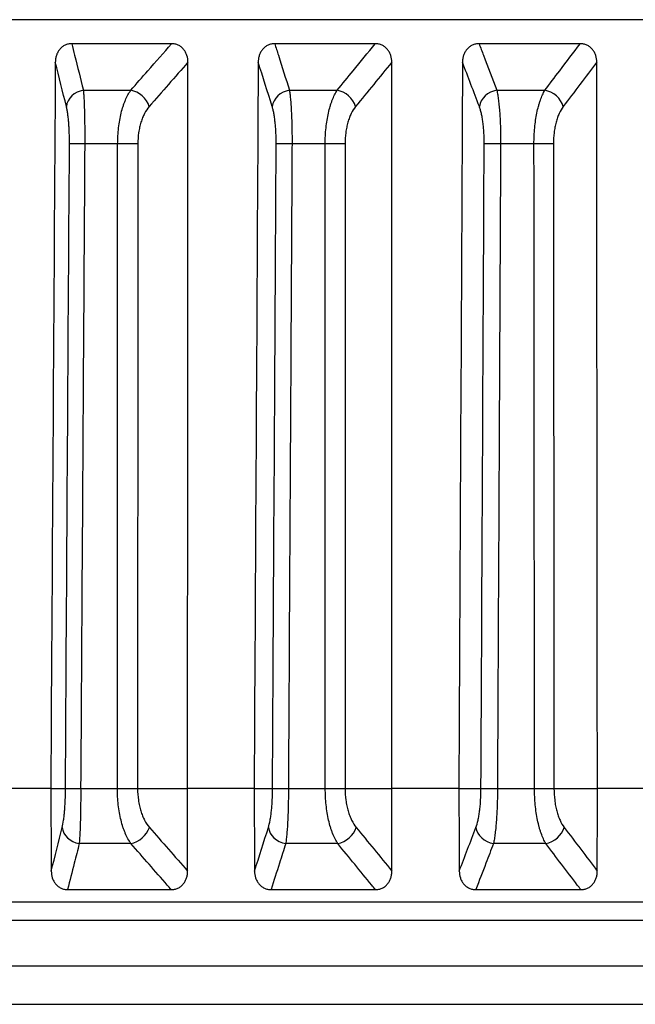
# Model space of a CAD drawing. Extents: x -12 to 834, y 8 to 620.
# Drawn here: x 71 to 76, y 372 to 379 of the extents above; entities that cross this region are included whole.
import ezdxf

# ---------------------------------------------------------------- set-up
doc = ezdxf.new("R2010")
doc.units = 0
doc.layers.add('1', color=7, linetype='CONTINUOUS')

msp = doc.modelspace()

# ---------------------------------------------------------------- linework, layer by layer
at = {"layer": '1', "color": 80, "linetype": 'CONTINUOUS'}
for p, q in [((120.7365, 379.2458), (38.7365, 379.2458)), ((72.1461, 379.059), (71.3696, 379.059)), ((73.7298, 379.059), (72.9478, 379.059)), ((75.3227, 379.059), (74.5364, 379.059)), ((71.2067, 373.273), (71.3207, 373.273)), ((71.8813, 373.273), (72.2703, 373.273)), ((72.7877, 373.273), (72.9308, 373.273)), ((73.4952, 373.273), (73.8588, 373.273)), ((74.3794, 373.273), (74.5513, 373.273)), ((75.1188, 373.273), (75.4563, 373.273)), ((71.3381, 372.4873), (72.1436, 372.4873)), ((72.9196, 372.4873), (73.7307, 372.4873)), ((74.5115, 372.4873), (75.3271, 372.4873)), ((120.7365, 372.2458), (38.7365, 372.2458)), ((39.0365, 371.8958), (120.4365, 371.8958))]:
    msp.add_line(p, q, dxfattribs=at)
at = {"layer": '1', "color": 51, "linetype": 'CONTINUOUS'}
for p, q in [((71.4606, 378.6973), (71.8287, 378.6973)), ((73.0626, 378.6973), (73.4334, 378.6973)), ((74.675, 378.6973), (75.0477, 378.6973)), ((71.7268, 378.282), (71.4707, 378.282)), ((73.3402, 378.282), (73.0823, 378.282)), ((74.9634, 378.282), (74.7041, 378.282)), ((71.8299, 372.8446), (71.4281, 372.8446)), ((73.4378, 372.8446), (73.0331, 372.8446)), ((75.0554, 372.8446), (74.6484, 372.8446)), ((38.7518, 372.3932), (120.7211, 372.3932))]:
    msp.add_line(p, q, dxfattribs=at)
for centre, major_axis, ratio, start_param, end_param in [((71.4765, 378.5701), (-0.1455, -0.0364), 0.852861, 4.60886, 5.987562), ((71.8439, 378.5701), (-0.1129, 0.0988), 0.739418, 4.021258, 5.39996), ((73.0754, 378.5701), (-0.143, -0.0452), 0.847226, 4.537107, 5.915809), ((73.4455, 378.5701), (-0.1161, 0.0949), 0.756261, 3.976098, 5.354801), ((74.6847, 378.5701), (-0.1401, -0.0535), 0.840284, 4.468007, 5.846709), ((75.0567, 378.5701), (-0.1195, 0.0906), 0.771937, 3.928269, 5.306971), ((71.5005, 378.2794), (-0.15, 0.0009), 0.016535, 4.911945, 6.130454), ((71.7556, 378.2794), (-0.15, 0.0001), 0.017681, 3.68708, 4.905588), ((73.1062, 378.2794), (-0.15, 0.0008), 0.016769, 4.872671, 6.091179), ((73.3632, 378.2794), (-0.15, 0), 0.017688, 3.647804, 4.866312), ((74.7222, 378.2794), (-0.15, 0.0007), 0.016977, 4.833396, 6.051904), ((74.9805, 378.2794), (-0.15, -0.0001), 0.017667, 3.608528, 4.827036), ((71.444, 372.9718), (-0.1455, 0.0364), 0.852893, 0.295654, 1.674151), ((71.8451, 372.9718), (-0.1128, -0.0988), 0.739446, 0.883376, 2.261873), ((73.0459, 372.9718), (-0.143, 0.0452), 0.847258, 0.367413, 1.74591), ((73.4499, 372.9718), (-0.1161, -0.095), 0.756289, 0.928535, 2.307032), ((74.6582, 372.9718), (-0.1401, 0.0535), 0.840316, 0.436518, 1.815015), ((75.0643, 372.9718), (-0.1195, -0.0907), 0.771966, 0.976364, 2.35486)]:
    msp.add_ellipse(centre, major_axis=major_axis, ratio=ratio, start_param=start_param, end_param=end_param, dxfattribs=at)
at = {"layer": '1', "color": 80, "linetype": 'CONTINUOUS'}
for points, knots in [([(71.3696, 379.059), (71.3607, 379.059), (71.3519, 379.0581), (71.3346, 379.0544), (71.326, 379.0516), (71.31, 379.0442), (71.3024, 379.0396), (71.2917, 379.0313), (71.2883, 379.0284), (71.2819, 379.0222), (71.2789, 379.0189), (71.2703, 379.0086), (71.2652, 379.001), (71.2567, 378.9851), (71.2532, 378.9768), (71.2477, 378.9596), (71.2456, 378.9508), (71.2429, 378.9329), (71.2422, 378.9239), (71.2422, 378.9149)], [0, 0, 0, 0, 0.125, 0.125, 0.25, 0.25, 0.375, 0.375, 0.4375, 0.4375, 0.5, 0.5, 0.625, 0.625, 0.75, 0.75, 0.875, 0.875, 1, 1, 1, 1]), ([(72.2731, 378.9149), (72.2731, 378.933), (72.2707, 378.9508), (72.2625, 378.9767), (72.259, 378.9851), (72.2527, 378.9969), (72.2504, 379.0008), (72.2454, 379.0082), (72.2427, 379.0119), (72.2341, 379.0223), (72.2278, 379.0285), (72.2138, 379.0394), (72.206, 379.0441), (72.1899, 379.0515), (72.1815, 379.0543), (72.164, 379.0581), (72.1551, 379.059), (72.1461, 379.059)], [0, 0, 0, 0, 0.25, 0.25, 0.375, 0.375, 0.4375, 0.4375, 0.5, 0.5, 0.625, 0.625, 0.75, 0.75, 0.875, 0.875, 1, 1, 1, 1]), ([(72.9478, 379.059), (72.9388, 379.059), (72.9299, 379.0581), (72.9125, 379.0544), (72.9039, 379.0516), (72.8877, 379.0442), (72.8801, 379.0396), (72.8694, 379.0313), (72.8659, 379.0284), (72.8595, 379.0222), (72.8564, 379.0189), (72.8478, 379.0086), (72.8427, 379.001), (72.8341, 378.9851), (72.8306, 378.9768), (72.825, 378.9596), (72.8229, 378.9508), (72.8202, 378.9329), (72.8195, 378.9239), (72.8195, 378.9149)], [0, 0, 0, 0, 0.125, 0.125, 0.25, 0.25, 0.375, 0.375, 0.4375, 0.4375, 0.5, 0.5, 0.625, 0.625, 0.75, 0.75, 0.875, 0.875, 1, 1, 1, 1]), ([(73.8577, 378.9149), (73.8577, 378.933), (73.8552, 378.9508), (73.8469, 378.9767), (73.8434, 378.9851), (73.8371, 378.9969), (73.8348, 379.0008), (73.8298, 379.0082), (73.827, 379.0119), (73.8184, 379.0223), (73.812, 379.0285), (73.7979, 379.0394), (73.7901, 379.0441), (73.7738, 379.0515), (73.7654, 379.0543), (73.7478, 379.0581), (73.7388, 379.059), (73.7298, 379.059)], [0, 0, 0, 0, 0.25, 0.25, 0.375, 0.375, 0.4375, 0.4375, 0.5, 0.5, 0.625, 0.625, 0.75, 0.75, 0.875, 0.875, 1, 1, 1, 1]), ([(74.5364, 379.059), (74.5274, 379.059), (74.5185, 379.0581), (74.501, 379.0544), (74.4923, 379.0516), (74.476, 379.0442), (74.4683, 379.0396), (74.4576, 379.0313), (74.4541, 379.0284), (74.4476, 379.0222), (74.4445, 379.0189), (74.4359, 379.0086), (74.4307, 379.001), (74.4221, 378.9851), (74.4186, 378.9768), (74.413, 378.9596), (74.4109, 378.9508), (74.4082, 378.9329), (74.4075, 378.9239), (74.4075, 378.9149)], [0, 0, 0, 0, 0.125, 0.125, 0.25, 0.25, 0.375, 0.375, 0.4375, 0.4375, 0.5, 0.5, 0.625, 0.625, 0.75, 0.75, 0.875, 0.875, 1, 1, 1, 1]), ([(75.4513, 378.9149), (75.4513, 378.933), (75.4488, 378.9508), (75.4405, 378.9767), (75.437, 378.9851), (75.4306, 378.9969), (75.4283, 379.0008), (75.4232, 379.0082), (75.4205, 379.0119), (75.4118, 379.0223), (75.4053, 379.0285), (75.3911, 379.0394), (75.3833, 379.0441), (75.367, 379.0515), (75.3585, 379.0543), (75.3408, 379.0581), (75.3317, 379.059), (75.3227, 379.059)], [0, 0, 0, 0, 0.25, 0.25, 0.375, 0.375, 0.4375, 0.4375, 0.5, 0.5, 0.625, 0.625, 0.75, 0.75, 0.875, 0.875, 1, 1, 1, 1]), ([(71.3207, 373.2723), (71.3231, 373.2726), (71.3277, 373.2728), (71.3411, 373.2731), (71.35, 373.2733), (71.371, 373.2735), (71.3832, 373.2736), (71.4098, 373.2737), (71.4243, 373.2737), (71.4392, 373.2736)], [0, 0, 0, 0, 0.25, 0.25, 0.5, 0.5, 0.75, 0.75, 1, 1, 1, 1]), ([(71.7243, 373.2736), (71.7392, 373.2737), (71.7546, 373.2737), (71.7849, 373.2736), (71.7997, 373.2735), (71.8276, 373.2733), (71.8406, 373.2731), (71.8635, 373.2728), (71.8734, 373.2725), (71.8813, 373.2723)], [0, 0, 0, 0, 0.25, 0.25, 0.5, 0.5, 0.75, 0.75, 1, 1, 1, 1]), ([(72.9308, 373.2723), (72.9337, 373.2726), (72.9389, 373.2728), (72.9534, 373.2731), (72.9627, 373.2733), (72.9846, 373.2735), (72.9971, 373.2736), (73.0243, 373.2737), (73.039, 373.2737), (73.054, 373.2736)], [0, 0, 0, 0, 0.25, 0.25, 0.5, 0.5, 0.75, 0.75, 1, 1, 1, 1]), ([(73.3411, 373.2736), (73.3561, 373.2737), (73.3715, 373.2737), (73.4016, 373.2736), (73.4163, 373.2735), (73.4437, 373.2733), (73.4563, 373.2731), (73.4784, 373.2728), (73.4878, 373.2725), (73.4952, 373.2723)], [0, 0, 0, 0, 0.25, 0.25, 0.5, 0.5, 0.75, 0.75, 1, 1, 1, 1]), ([(74.5513, 373.2723), (74.5548, 373.2726), (74.5605, 373.2728), (74.5761, 373.2731), (74.5859, 373.2733), (74.6085, 373.2735), (74.6214, 373.2736), (74.6492, 373.2737), (74.664, 373.2737), (74.6791, 373.2736)], [0, 0, 0, 0, 0.25, 0.25, 0.5, 0.5, 0.75, 0.75, 1, 1, 1, 1]), ([(74.9677, 373.2736), (74.9829, 373.2737), (74.9983, 373.2737), (75.0282, 373.2736), (75.0427, 373.2735), (75.0695, 373.2733), (75.0818, 373.2731), (75.103, 373.2728), (75.1119, 373.2725), (75.1188, 373.2723)], [0, 0, 0, 0, 0.25, 0.25, 0.5, 0.5, 0.75, 0.75, 1, 1, 1, 1]), ([(71.2107, 372.6314), (71.2108, 372.6132), (71.2134, 372.5954), (71.2217, 372.5695), (71.2252, 372.5612), (71.2316, 372.5493), (71.2339, 372.5455), (71.2389, 372.538), (71.2416, 372.5343), (71.2502, 372.524), (71.2566, 372.5178), (71.2706, 372.5069), (71.2784, 372.5021), (71.2945, 372.4947), (71.3028, 372.4919), (71.3203, 372.4882), (71.3292, 372.4873), (71.3381, 372.4873)], [0, 0, 0, 0, 0.25, 0.25, 0.375, 0.375, 0.4375, 0.4375, 0.5, 0.5, 0.625, 0.625, 0.75, 0.75, 0.875, 0.875, 1, 1, 1, 1]), ([(72.1436, 372.4873), (72.1525, 372.4873), (72.1613, 372.4882), (72.1786, 372.4918), (72.1872, 372.4946), (72.2033, 372.5021), (72.2109, 372.5067), (72.2216, 372.5149), (72.225, 372.5179), (72.2314, 372.5241), (72.2344, 372.5273), (72.2429, 372.5376), (72.248, 372.5452), (72.2564, 372.5611), (72.2599, 372.5694), (72.2654, 372.5866), (72.2674, 372.5955), (72.27, 372.6133), (72.2706, 372.6223), (72.2706, 372.6314)], [0, 0, 0, 0, 0.125, 0.125, 0.25, 0.25, 0.375, 0.375, 0.4375, 0.4375, 0.5, 0.5, 0.625, 0.625, 0.75, 0.75, 0.875, 0.875, 1, 1, 1, 1]), ([(72.7913, 372.6314), (72.7914, 372.6132), (72.794, 372.5954), (72.8024, 372.5695), (72.8059, 372.5612), (72.8123, 372.5493), (72.8146, 372.5455), (72.8196, 372.538), (72.8224, 372.5343), (72.831, 372.524), (72.8374, 372.5178), (72.8516, 372.5069), (72.8594, 372.5021), (72.8756, 372.4947), (72.884, 372.4919), (72.9016, 372.4882), (72.9106, 372.4873), (72.9196, 372.4873)], [0, 0, 0, 0, 0.25, 0.25, 0.375, 0.375, 0.4375, 0.4375, 0.5, 0.5, 0.625, 0.625, 0.75, 0.75, 0.875, 0.875, 1, 1, 1, 1]), ([(73.7307, 372.4873), (73.7397, 372.4873), (73.7486, 372.4882), (73.766, 372.4918), (73.7746, 372.4946), (73.7909, 372.5021), (73.7985, 372.5067), (73.8092, 372.5149), (73.8126, 372.5179), (73.8191, 372.5241), (73.8221, 372.5273), (73.8307, 372.5376), (73.8358, 372.5452), (73.8443, 372.5611), (73.8478, 372.5694), (73.8533, 372.5866), (73.8554, 372.5955), (73.858, 372.6133), (73.8586, 372.6223), (73.8586, 372.6314)], [0, 0, 0, 0, 0.125, 0.125, 0.25, 0.25, 0.375, 0.375, 0.4375, 0.4375, 0.5, 0.5, 0.625, 0.625, 0.75, 0.75, 0.875, 0.875, 1, 1, 1, 1]), ([(74.3826, 372.6314), (74.3827, 372.6132), (74.3853, 372.5954), (74.3937, 372.5695), (74.3972, 372.5612), (74.4036, 372.5493), (74.406, 372.5455), (74.411, 372.538), (74.4138, 372.5343), (74.4225, 372.524), (74.4289, 372.5178), (74.4431, 372.5069), (74.451, 372.5021), (74.4673, 372.4947), (74.4758, 372.4919), (74.4935, 372.4882), (74.5025, 372.4873), (74.5115, 372.4873)], [0, 0, 0, 0, 0.25, 0.25, 0.375, 0.375, 0.4375, 0.4375, 0.5, 0.5, 0.625, 0.625, 0.75, 0.75, 0.875, 0.875, 1, 1, 1, 1]), ([(75.3271, 372.4873), (75.3361, 372.4873), (75.345, 372.4882), (75.3626, 372.4918), (75.3713, 372.4946), (75.3876, 372.5021), (75.3952, 372.5067), (75.406, 372.5149), (75.4094, 372.5179), (75.4159, 372.5241), (75.419, 372.5273), (75.4277, 372.5376), (75.4328, 372.5452), (75.4413, 372.5611), (75.4448, 372.5694), (75.4504, 372.5866), (75.4524, 372.5955), (75.4551, 372.6133), (75.4557, 372.6223), (75.4557, 372.6314)], [0, 0, 0, 0, 0.125, 0.125, 0.25, 0.25, 0.375, 0.375, 0.4375, 0.4375, 0.5, 0.5, 0.625, 0.625, 0.75, 0.75, 0.875, 0.875, 1, 1, 1, 1]), ([(38.7365, 371.5958), (38.7367, 371.5958), (38.8026, 371.5958), (39.0654, 371.5958), (39.2625, 371.5958), (39.786, 371.5958), (40.1124, 371.5958), (40.8914, 371.5958), (41.344, 371.5958), (42.3709, 371.5958), (42.9452, 371.5958), (44.2102, 371.5958), (44.9008, 371.5958), (46.3916, 371.5958), (47.1919, 371.5958), (48.8942, 371.5958), (49.7964, 371.5958), (51.6938, 371.5958), (52.6892, 371.5958), (54.7635, 371.5958), (55.8425, 371.5958), (58.0737, 371.5958), (59.2259, 371.5958), (61.5925, 371.5958), (62.8069, 371.5958), (65.286, 371.5958), (66.5509, 371.5958), (69.1187, 371.5958), (70.4218, 371.5958), (73.0537, 371.5958), (74.3825, 371.5958), (77.053, 371.5958), (78.3947, 371.5958), (81.0782, 371.5958), (82.4199, 371.5958), (85.0904, 371.5958), (86.4192, 371.5958), (89.0511, 371.5958), (90.3542, 371.5958), (92.9221, 371.5958), (94.1869, 371.5958), (96.6661, 371.5958), (97.8804, 371.5958), (100.247, 371.5958), (101.3992, 371.5958), (103.6305, 371.5958), (104.7094, 371.5958), (106.7838, 371.5958), (107.7791, 371.5958), (109.6766, 371.5958), (110.5787, 371.5958), (112.2811, 371.5958), (113.0813, 371.5958), (114.5721, 371.5958), (115.2628, 371.5958), (116.5277, 371.5958), (117.1021, 371.5958), (118.129, 371.5958), (118.5815, 371.5958), (119.3605, 371.5958), (119.6869, 371.5958), (120.2104, 371.5958), (120.4075, 371.5958), (120.6706, 371.5958), (120.7365, 371.5958), (120.7365, 371.5958), (120.7365, 371.5958), (120.7365, 371.5958)], [0, 0, 0, 0, 0.031208, 0.031208, 0.062459, 0.062459, 0.093709, 0.093709, 0.12496, 0.12496, 0.156211, 0.156211, 0.187461, 0.187461, 0.218712, 0.218712, 0.249962, 0.249962, 0.281213, 0.281213, 0.312463, 0.312463, 0.343714, 0.343714, 0.374964, 0.374964, 0.406215, 0.406215, 0.437466, 0.437466, 0.468716, 0.468716, 0.499967, 0.499967, 0.531217, 0.531217, 0.562468, 0.562468, 0.593718, 0.593718, 0.624969, 0.624969, 0.656219, 0.656219, 0.68747, 0.68747, 0.718721, 0.718721, 0.749971, 0.749971, 0.781222, 0.781222, 0.812472, 0.812472, 0.843723, 0.843723, 0.874973, 0.874973, 0.906224, 0.906224, 0.937474, 0.937474, 0.968725, 0.968725, 0.999976, 0.999976, 1, 1, 1, 1])]:
    msp.add_open_spline(points, degree=3, knots=knots, dxfattribs=at)
at = {"layer": '1', "color": 51, "linetype": 'CONTINUOUS'}
for points, knots in [([(71.3696, 379.059), (71.3771, 379.029), (71.3847, 378.9991), (71.415, 378.8786), (71.4378, 378.788), (71.4606, 378.6973)], [0, 0, 0, 0, 0.248558, 0.248558, 1, 1, 1, 1]), ([(71.8287, 378.6973), (71.8731, 378.748), (71.9175, 378.7986), (72.0233, 378.9192), (72.0847, 378.9891), (72.1461, 379.059)], [0, 0, 0, 0, 0.419802, 0.419802, 1, 1, 1, 1]), ([(72.9478, 379.059), (72.9573, 379.029), (72.9668, 378.9991), (73.0051, 378.8786), (73.0339, 378.788), (73.0626, 378.6973)], [0, 0, 0, 0, 0.248558, 0.248558, 1, 1, 1, 1]), ([(73.4334, 378.6973), (73.4748, 378.748), (73.5163, 378.7986), (73.6151, 378.9192), (73.6724, 378.9891), (73.7298, 379.059)], [0, 0, 0, 0, 0.419802, 0.419802, 1, 1, 1, 1]), ([(74.5364, 379.059), (74.5479, 379.029), (74.5594, 378.9991), (74.6056, 378.8786), (74.6403, 378.788), (74.675, 378.6973)], [0, 0, 0, 0, 0.248558, 0.248558, 1, 1, 1, 1]), ([(75.0477, 378.6973), (75.0862, 378.748), (75.1247, 378.7986), (75.2163, 378.9192), (75.2695, 378.9891), (75.3227, 379.059)], [0, 0, 0, 0, 0.419802, 0.419802, 1, 1, 1, 1]), ([(71.4606, 378.6973), (71.4615, 378.6864), (71.4623, 378.6744), (71.4639, 378.6486), (71.4646, 378.6347), (71.4656, 378.6125), (71.4659, 378.6049), (71.4666, 378.5892), (71.4669, 378.581), (71.4677, 378.556), (71.4688, 378.5214), (71.4695, 378.4842), (71.4701, 378.4457), (71.4704, 378.4257), (71.4709, 378.3654), (71.471, 378.3242), (71.4707, 378.282)], [0, 0, 0, 0, 0.125, 0.125, 0.25, 0.25, 0.3125, 0.3125, 0.375, 0.375, 0.5, 0.625, 0.625, 0.75, 0.75, 1, 1, 1, 1]), ([(71.7268, 378.282), (71.7269, 378.3242), (71.7293, 378.3654), (71.7363, 378.4258), (71.7392, 378.4457), (71.7461, 378.4842), (71.7539, 378.5213), (71.7638, 378.5559), (71.7719, 378.5808), (71.7747, 378.589), (71.7806, 378.6048), (71.7897, 378.6277), (71.7997, 378.6486), (71.8136, 378.6744), (71.821, 378.6864), (71.8287, 378.6973)], [0, 0, 0, 0, 0.25, 0.25, 0.375, 0.375, 0.5, 0.625, 0.625, 0.6875, 0.6875, 0.75, 0.875, 0.875, 1, 1, 1, 1]), ([(73.0626, 378.6973), (73.0642, 378.6864), (73.0657, 378.6744), (73.0686, 378.6486), (73.0699, 378.6347), (73.0718, 378.6125), (73.0724, 378.6049), (73.0736, 378.5892), (73.0741, 378.581), (73.0758, 378.556), (73.0777, 378.5214), (73.0792, 378.4842), (73.0805, 378.4457), (73.081, 378.4257), (73.0822, 378.3654), (73.0825, 378.3242), (73.0823, 378.282)], [0, 0, 0, 0, 0.125, 0.125, 0.25, 0.25, 0.3125, 0.3125, 0.375, 0.375, 0.5, 0.625, 0.625, 0.75, 0.75, 1, 1, 1, 1]), ([(73.3402, 378.282), (73.3402, 378.3242), (73.3424, 378.3654), (73.3487, 378.4258), (73.3514, 378.4457), (73.3577, 378.4842), (73.3649, 378.5213), (73.3739, 378.5559), (73.3813, 378.5808), (73.3839, 378.589), (73.3893, 378.6048), (73.3976, 378.6277), (73.4067, 378.6486), (73.4195, 378.6744), (73.4263, 378.6864), (73.4334, 378.6973)], [0, 0, 0, 0, 0.25, 0.25, 0.375, 0.375, 0.5, 0.625, 0.625, 0.6875, 0.6875, 0.75, 0.875, 0.875, 1, 1, 1, 1]), ([(74.675, 378.6973), (74.6773, 378.6864), (74.6794, 378.6744), (74.6836, 378.6486), (74.6855, 378.6347), (74.6883, 378.6125), (74.6891, 378.6049), (74.6909, 378.5892), (74.6917, 378.581), (74.694, 378.556), (74.6969, 378.5214), (74.6991, 378.4842), (74.701, 378.4457), (74.7018, 378.4257), (74.7037, 378.3654), (74.7042, 378.3242), (74.7041, 378.282)], [0, 0, 0, 0, 0.125, 0.125, 0.25, 0.25, 0.3125, 0.3125, 0.375, 0.375, 0.5, 0.625, 0.625, 0.75, 0.75, 1, 1, 1, 1]), ([(74.9634, 378.282), (74.9634, 378.3242), (74.9653, 378.3654), (74.9711, 378.4258), (74.9735, 378.4457), (74.9791, 378.4842), (74.9857, 378.5213), (74.9938, 378.5559), (75.0005, 378.5808), (75.0029, 378.589), (75.0078, 378.6048), (75.0153, 378.6277), (75.0236, 378.6486), (75.0352, 378.6744), (75.0413, 378.6864), (75.0477, 378.6973)], [0, 0, 0, 0, 0.25, 0.25, 0.375, 0.375, 0.5, 0.625, 0.625, 0.6875, 0.6875, 0.75, 0.875, 0.875, 1, 1, 1, 1]), ([(71.3522, 378.2807), (71.3524, 378.3105), (71.352, 378.3396), (71.3505, 378.3821), (71.3498, 378.3961), (71.3482, 378.4232), (71.3464, 378.4492), (71.344, 378.4734), (71.3414, 378.4966), (71.34, 378.5076), (71.3369, 378.5281), (71.3353, 378.5377), (71.3319, 378.5556), (71.3301, 378.5639), (71.3282, 378.5714)], [0, 0, 0, 0, 0.25, 0.25, 0.375, 0.375, 0.5, 0.625, 0.625, 0.75, 0.75, 0.875, 0.875, 1, 1, 1, 1]), ([(71.9721, 378.5714), (71.9589, 378.5563), (71.9469, 378.5385), (71.9334, 378.5128), (71.9308, 378.5075), (71.9257, 378.4965), (71.9232, 378.4908), (71.9161, 378.4735), (71.9076, 378.4493), (71.9007, 378.4233), (71.8947, 378.3963), (71.8921, 378.3822), (71.886, 378.3397), (71.8839, 378.3106), (71.8839, 378.2807)], [0, 0, 0, 0, 0.25, 0.25, 0.3125, 0.3125, 0.375, 0.375, 0.5, 0.625, 0.625, 0.75, 0.75, 1, 1, 1, 1]), ([(72.959, 378.2807), (72.9591, 378.3105), (72.9585, 378.3396), (72.9565, 378.3821), (72.9557, 378.3961), (72.9536, 378.4232), (72.9512, 378.4492), (72.9482, 378.4734), (72.9449, 378.4966), (72.9431, 378.5076), (72.9392, 378.5281), (72.9372, 378.5377), (72.9329, 378.5556), (72.9306, 378.5639), (72.9282, 378.5714)], [0, 0, 0, 0, 0.25, 0.25, 0.375, 0.375, 0.5, 0.625, 0.625, 0.75, 0.75, 0.875, 0.875, 1, 1, 1, 1]), ([(73.5766, 378.5714), (73.5643, 378.5563), (73.5531, 378.5385), (73.5405, 378.5128), (73.538, 378.5075), (73.5333, 378.4965), (73.531, 378.4908), (73.5244, 378.4735), (73.5164, 378.4493), (73.51, 378.4233), (73.5044, 378.3963), (73.502, 378.3822), (73.4963, 378.3397), (73.4943, 378.3106), (73.4944, 378.2807)], [0, 0, 0, 0, 0.25, 0.25, 0.3125, 0.3125, 0.375, 0.375, 0.5, 0.625, 0.625, 0.75, 0.75, 1, 1, 1, 1]), ([(74.5762, 378.2807), (74.5763, 378.3105), (74.5755, 378.3396), (74.5731, 378.3821), (74.572, 378.3961), (74.5695, 378.4232), (74.5666, 378.4492), (74.5629, 378.4734), (74.5589, 378.4966), (74.5567, 378.5076), (74.552, 378.5281), (74.5495, 378.5377), (74.5443, 378.5556), (74.5415, 378.5639), (74.5387, 378.5714)], [0, 0, 0, 0, 0.25, 0.25, 0.375, 0.375, 0.5, 0.625, 0.625, 0.75, 0.75, 0.875, 0.875, 1, 1, 1, 1]), ([(75.1907, 378.5714), (75.1792, 378.5563), (75.1688, 378.5385), (75.1571, 378.5128), (75.1548, 378.5075), (75.1504, 378.4965), (75.1483, 378.4908), (75.1422, 378.4735), (75.1348, 378.4493), (75.1289, 378.4233), (75.1237, 378.3963), (75.1215, 378.3822), (75.1162, 378.3397), (75.1144, 378.3106), (75.1145, 378.2807)], [0, 0, 0, 0, 0.25, 0.25, 0.3125, 0.3125, 0.375, 0.375, 0.5, 0.625, 0.625, 0.75, 0.75, 1, 1, 1, 1]), ([(73.0823, 378.282), (73.0817, 378.1821), (73.0811, 378.0821), (73.0783, 377.5822), (73.0761, 377.1822), (73.0672, 375.6125), (73.0606, 374.4427), (73.054, 373.273)], [0, 0, 0, 0, 0.059882, 0.059882, 0.29941, 0.29941, 1, 1, 1, 1]), ([(73.3411, 373.273), (73.3411, 373.373), (73.341, 373.4729), (73.341, 373.9729), (73.3409, 374.3728), (73.3406, 375.9425), (73.3404, 377.1123), (73.3402, 378.282)], [0, 0, 0, 0, 0.059882, 0.059882, 0.29941, 0.29941, 1, 1, 1, 1]), ([(74.7041, 378.282), (74.7036, 378.1821), (74.7031, 378.0821), (74.7006, 377.5822), (74.6986, 377.1822), (74.6908, 375.6125), (74.6849, 374.4427), (74.6791, 373.273)], [0, 0, 0, 0, 0.059882, 0.059882, 0.29941, 0.29941, 1, 1, 1, 1]), ([(74.9677, 373.273), (74.9677, 373.373), (74.9676, 373.4729), (74.9671, 373.9729), (74.9668, 374.3728), (74.9654, 375.9425), (74.9644, 377.1123), (74.9634, 378.282)], [0, 0, 0, 0, 0.059882, 0.059882, 0.29941, 0.29941, 1, 1, 1, 1]), ([(71.2957, 372.9705), (71.2996, 372.9862), (71.3032, 373.0047), (71.3071, 373.0315), (71.3079, 373.037), (71.3094, 373.0484), (71.3101, 373.0543), (71.3121, 373.0724), (71.3146, 373.0975), (71.3165, 373.1246), (71.3182, 373.1527), (71.3189, 373.1674), (71.3205, 373.2116), (71.3209, 373.2419), (71.3207, 373.273)], [0, 0, 0, 0, 0.25, 0.25, 0.3125, 0.3125, 0.375, 0.375, 0.5, 0.625, 0.625, 0.75, 0.75, 1, 1, 1, 1]), ([(71.4392, 373.273), (71.4395, 373.2295), (71.4394, 373.187), (71.4388, 373.1248), (71.4385, 373.1041), (71.4378, 373.0645), (71.437, 373.0262), (71.4359, 372.9905), (71.4349, 372.9648), (71.4346, 372.9564), (71.4339, 372.9401), (71.4328, 372.9164), (71.4316, 372.8949), (71.4299, 372.8683), (71.429, 372.8559), (71.4281, 372.8446)], [0, 0, 0, 0, 0.25, 0.25, 0.375, 0.375, 0.5, 0.625, 0.625, 0.6875, 0.6875, 0.75, 0.875, 0.875, 1, 1, 1, 1]), ([(71.8299, 372.8446), (71.8139, 372.8671), (71.7995, 372.8937), (71.7832, 372.9319), (71.7801, 372.9398), (71.774, 372.9561), (71.771, 372.9645), (71.7626, 372.9902), (71.7524, 373.0259), (71.7442, 373.0642), (71.7371, 373.1039), (71.734, 373.1246), (71.7268, 373.1869), (71.7243, 373.2294), (71.7243, 373.273)], [0, 0, 0, 0, 0.25, 0.25, 0.3125, 0.3125, 0.375, 0.375, 0.5, 0.625, 0.625, 0.75, 0.75, 1, 1, 1, 1]), ([(71.8813, 373.273), (71.8813, 373.2419), (71.8835, 373.2116), (71.8899, 373.1674), (71.8926, 373.1527), (71.8989, 373.1246), (71.9061, 373.0975), (71.915, 373.0724), (71.9224, 373.0543), (71.9249, 373.0484), (71.9302, 373.037), (71.933, 373.0315), (71.947, 373.0047), (71.9596, 372.9862), (71.9733, 372.9705)], [0, 0, 0, 0, 0.25, 0.25, 0.375, 0.375, 0.5, 0.625, 0.625, 0.6875, 0.6875, 0.75, 0.75, 1, 1, 1, 1]), ([(72.8987, 372.9705), (72.9036, 372.9862), (72.9081, 373.0047), (72.9131, 373.0315), (72.9141, 373.037), (72.916, 373.0484), (72.9169, 373.0543), (72.9195, 373.0724), (72.9227, 373.0975), (72.9251, 373.1246), (72.9273, 373.1527), (72.9282, 373.1674), (72.9303, 373.2116), (72.9309, 373.2419), (72.9308, 373.273)], [0, 0, 0, 0, 0.25, 0.25, 0.3125, 0.3125, 0.375, 0.375, 0.5, 0.625, 0.625, 0.75, 0.75, 1, 1, 1, 1]), ([(73.054, 373.273), (73.0542, 373.2295), (73.0539, 373.187), (73.0526, 373.1248), (73.0521, 373.1041), (73.0507, 373.0645), (73.0491, 373.0262), (73.0471, 372.9905), (73.0454, 372.9648), (73.0448, 372.9564), (73.0435, 372.9401), (73.0416, 372.9164), (73.0394, 372.8949), (73.0364, 372.8683), (73.0348, 372.8559), (73.0331, 372.8446)], [0, 0, 0, 0, 0.25, 0.25, 0.375, 0.375, 0.5, 0.625, 0.625, 0.6875, 0.6875, 0.75, 0.875, 0.875, 1, 1, 1, 1]), ([(73.4378, 372.8446), (73.4231, 372.8671), (73.4099, 372.8937), (73.395, 372.9319), (73.3921, 372.9398), (73.3865, 372.9561), (73.3838, 372.9645), (73.3761, 372.9902), (73.3667, 373.0259), (73.3592, 373.0642), (73.3527, 373.1039), (73.3499, 373.1246), (73.3433, 373.1869), (73.3411, 373.2294), (73.3411, 373.273)], [0, 0, 0, 0, 0.25, 0.25, 0.3125, 0.3125, 0.375, 0.375, 0.5, 0.625, 0.625, 0.75, 0.75, 1, 1, 1, 1]), ([(73.4952, 373.273), (73.4952, 373.2419), (73.4973, 373.2116), (73.5032, 373.1674), (73.5057, 373.1527), (73.5116, 373.1246), (73.5183, 373.0975), (73.5266, 373.0724), (73.5335, 373.0543), (73.5359, 373.0484), (73.5408, 373.037), (73.5434, 373.0315), (73.5565, 373.0047), (73.5682, 372.9862), (73.581, 372.9705)], [0, 0, 0, 0, 0.25, 0.25, 0.375, 0.375, 0.5, 0.625, 0.625, 0.6875, 0.6875, 0.75, 0.75, 1, 1, 1, 1]), ([(74.5122, 372.9705), (74.5182, 372.9862), (74.5236, 373.0047), (74.5297, 373.0315), (74.5309, 373.037), (74.5331, 373.0484), (74.5343, 373.0543), (74.5374, 373.0724), (74.5412, 373.0975), (74.5443, 373.1246), (74.5469, 373.1527), (74.548, 373.1674), (74.5506, 373.2116), (74.5514, 373.2419), (74.5513, 373.273)], [0, 0, 0, 0, 0.25, 0.25, 0.3125, 0.3125, 0.375, 0.375, 0.5, 0.625, 0.625, 0.75, 0.75, 1, 1, 1, 1]), ([(74.6791, 373.273), (74.6793, 373.2295), (74.6787, 373.187), (74.6768, 373.1248), (74.6759, 373.1041), (74.6739, 373.0645), (74.6716, 373.0262), (74.6686, 372.9905), (74.6661, 372.9648), (74.6652, 372.9564), (74.6634, 372.9401), (74.6606, 372.9164), (74.6575, 372.8949), (74.6532, 372.8683), (74.6509, 372.8559), (74.6484, 372.8446)], [0, 0, 0, 0, 0.25, 0.25, 0.375, 0.375, 0.5, 0.625, 0.625, 0.6875, 0.6875, 0.75, 0.875, 0.875, 1, 1, 1, 1]), ([(75.0554, 372.8446), (75.0421, 372.8671), (75.03, 372.8937), (75.0165, 372.9319), (75.0139, 372.9398), (75.0088, 372.9561), (75.0064, 372.9645), (74.9994, 372.9902), (74.9909, 373.0259), (74.9841, 373.0642), (74.9782, 373.1039), (74.9757, 373.1246), (74.9697, 373.1869), (74.9677, 373.2294), (74.9677, 373.273)], [0, 0, 0, 0, 0.25, 0.25, 0.3125, 0.3125, 0.375, 0.375, 0.5, 0.625, 0.625, 0.75, 0.75, 1, 1, 1, 1]), ([(75.1188, 373.273), (75.1188, 373.2419), (75.1207, 373.2116), (75.1262, 373.1674), (75.1285, 373.1527), (75.1339, 373.1246), (75.1401, 373.0975), (75.1478, 373.0724), (75.1542, 373.0543), (75.1564, 373.0484), (75.161, 373.037), (75.1634, 373.0315), (75.1755, 373.0047), (75.1864, 372.9862), (75.1983, 372.9705)], [0, 0, 0, 0, 0.25, 0.25, 0.375, 0.375, 0.5, 0.625, 0.625, 0.6875, 0.6875, 0.75, 0.75, 1, 1, 1, 1]), ([(71.4281, 372.8446), (71.4153, 372.794), (71.4026, 372.7433), (71.3726, 372.6242), (71.3554, 372.5557), (71.3381, 372.4873)], [0, 0, 0, 0, 0.424829, 0.424829, 1, 1, 1, 1]), ([(72.1436, 372.4873), (72.1333, 372.499), (72.1229, 372.5108), (72.0184, 372.6298), (71.9242, 372.7372), (71.8299, 372.8446)], [0, 0, 0, 0, 0.098696, 0.098696, 1, 1, 1, 1]), ([(73.0331, 372.8446), (73.017, 372.794), (73.0009, 372.7433), (72.9631, 372.6242), (72.9413, 372.5557), (72.9196, 372.4873)], [0, 0, 0, 0, 0.424829, 0.424829, 1, 1, 1, 1]), ([(73.7307, 372.4873), (73.7211, 372.499), (73.7114, 372.5108), (73.6138, 372.6298), (73.5258, 372.7372), (73.4378, 372.8446)], [0, 0, 0, 0, 0.098696, 0.098696, 1, 1, 1, 1]), ([(74.6484, 372.8446), (74.6291, 372.794), (74.6097, 372.7433), (74.564, 372.6242), (74.5378, 372.5557), (74.5115, 372.4873)], [0, 0, 0, 0, 0.424829, 0.424829, 1, 1, 1, 1]), ([(75.3271, 372.4873), (75.3181, 372.499), (75.3092, 372.5108), (75.2186, 372.6298), (75.137, 372.7372), (75.0554, 372.8446)], [0, 0, 0, 0, 0.098696, 0.098696, 1, 1, 1, 1])]:
    msp.add_open_spline(points, degree=3, knots=knots, dxfattribs=at)
at = {"layer": '1', "color": 80, "linetype": 'CONTINUOUS', "extrusion": (-3.0349e-08, 1.90855e-10, -1)}
msp.add_open_spline([(71.2422, 378.9149), (71.2303, 377.0342), (71.2185, 375.1536), (71.2067, 373.273)], degree=3, dxfattribs=at)
at = {"layer": '1', "color": 51, "linetype": 'CONTINUOUS'}
for points in [[(71.3282, 378.5714), (71.2995, 378.686), (71.2708, 378.8005), (71.2422, 378.9149)], [(72.2731, 378.9149), (72.1728, 378.8005), (72.0724, 378.686), (71.9721, 378.5714)], [(72.9282, 378.5714), (72.892, 378.686), (72.8557, 378.8005), (72.8195, 378.9149)], [(73.8577, 378.9149), (73.764, 378.8005), (73.6703, 378.686), (73.5766, 378.5714)], [(74.5387, 378.5714), (74.4949, 378.686), (74.4512, 378.8005), (74.4075, 378.9149)], [(75.4513, 378.9149), (75.3644, 378.8005), (75.2775, 378.686), (75.1907, 378.5714)], [(71.8839, 378.2807), (71.883, 376.6115), (71.8821, 374.9422), (71.8813, 373.273)], [(72.9308, 373.273), (72.9402, 374.9422), (72.9496, 376.6115), (72.959, 378.2807)], [(73.4944, 378.2807), (73.4946, 376.6115), (73.4949, 374.9422), (73.4952, 373.273)], [(74.5513, 373.273), (74.5596, 374.9422), (74.5679, 376.6115), (74.5762, 378.2807)], [(75.1145, 378.2807), (75.1159, 376.6115), (75.1174, 374.9422), (75.1188, 373.273)], [(71.2107, 372.6314), (71.239, 372.7443), (71.2674, 372.8574), (71.2957, 372.9705)], [(71.9733, 372.9705), (72.0724, 372.8574), (72.1715, 372.7443), (72.2706, 372.6314)], [(72.7913, 372.6314), (72.8271, 372.7443), (72.8629, 372.8574), (72.8987, 372.9705)], [(73.581, 372.9705), (73.6736, 372.8574), (73.7661, 372.7443), (73.8586, 372.6314)], [(74.3826, 372.6314), (74.4258, 372.7443), (74.469, 372.8574), (74.5122, 372.9705)], [(75.1983, 372.9705), (75.2841, 372.8574), (75.3699, 372.7443), (75.4557, 372.6314)]]:
    msp.add_open_spline(points, degree=3, dxfattribs=at)
at = {"layer": '1', "color": 80, "linetype": 'CONTINUOUS'}
for points in [[(72.2703, 373.273), (72.2712, 375.1536), (72.2722, 377.0342), (72.2731, 378.9149)], [(72.8195, 378.9149), (72.8089, 377.0342), (72.7983, 375.1536), (72.7877, 373.273)], [(73.8588, 373.273), (73.8584, 375.1536), (73.8581, 377.0342), (73.8577, 378.9149)], [(74.4075, 378.9149), (74.3981, 377.0342), (74.3888, 375.1536), (74.3794, 373.273)], [(75.4563, 373.273), (75.4547, 375.1536), (75.453, 377.0342), (75.4513, 378.9149)], [(71.2067, 373.273), (71.121, 373.273), (70.9497, 373.273), (70.7787, 373.273), (70.6933, 373.273)], [(71.2067, 373.273), (71.208, 373.0591), (71.2094, 372.8452), (71.2107, 372.6314)], [(71.4392, 373.273), (71.4867, 373.273), (71.5817, 373.273), (71.6767, 373.273), (71.7243, 373.273)], [(72.7877, 373.273), (72.7014, 373.273), (72.5288, 373.273), (72.3564, 373.273), (72.2703, 373.273)], [(72.2706, 372.6314), (72.2705, 372.8452), (72.2704, 373.0591), (72.2703, 373.273)], [(72.7877, 373.273), (72.7889, 373.0591), (72.7901, 372.8452), (72.7913, 372.6314)], [(73.054, 373.273), (73.1018, 373.273), (73.1975, 373.273), (73.2932, 373.273), (73.3411, 373.273)], [(73.8586, 372.6314), (73.8587, 372.8452), (73.8587, 373.0591), (73.8588, 373.273)], [(74.3794, 373.273), (74.2926, 373.273), (74.1189, 373.273), (73.9455, 373.273), (73.8588, 373.273)], [(74.3794, 373.273), (74.3805, 373.0591), (74.3815, 372.8452), (74.3826, 372.6314)], [(74.6791, 373.273), (74.7272, 373.273), (74.8234, 373.273), (74.9196, 373.273), (74.9677, 373.273)], [(75.4557, 372.6314), (75.4559, 372.8452), (75.4561, 373.0591), (75.4563, 373.273)], [(75.9794, 373.273), (75.8922, 373.273), (75.7177, 373.273), (75.5434, 373.273), (75.4563, 373.273)]]:
    msp.add_open_spline(points, degree=3, dxfattribs=at)
at = {"layer": '1', "color": 51, "linetype": 'CONTINUOUS', "extrusion": (7.00974e-08, -4.40516e-10, -1)}
msp.add_open_spline([(71.3207, 373.273), (71.3312, 374.9422), (71.3417, 376.6115), (71.3522, 378.2807)], degree=3, dxfattribs=at)
at = {"layer": '1', "color": 51, "linetype": 'CONTINUOUS', "extrusion": (7.29922e-08, -4.5945e-10, -1)}
msp.add_open_spline([(71.4707, 378.282), (71.4701, 378.1821), (71.4695, 378.0821), (71.4663, 377.5822), (71.4638, 377.1822), (71.4539, 375.6125), (71.4466, 374.4427), (71.4392, 373.273)], degree=3, knots=[0, 0, 0, 0, 0.059882, 0.059882, 0.29941, 0.29941, 1, 1, 1, 1], dxfattribs=at)
at = {"layer": '1', "color": 51, "linetype": 'CONTINUOUS', "extrusion": (1.95028e-08, -9.99076e-12, 1)}
msp.add_open_spline([(71.7243, 373.273), (71.7243, 373.373), (71.7244, 373.4729), (71.7246, 373.9729), (71.7248, 374.3728), (71.7256, 375.9425), (71.7262, 377.1123), (71.7268, 378.282)], degree=3, knots=[0, 0, 0, 0, 0.059882, 0.059882, 0.29941, 0.29941, 1, 1, 1, 1], dxfattribs=at)

doc.saveas('drawing.dxf')
